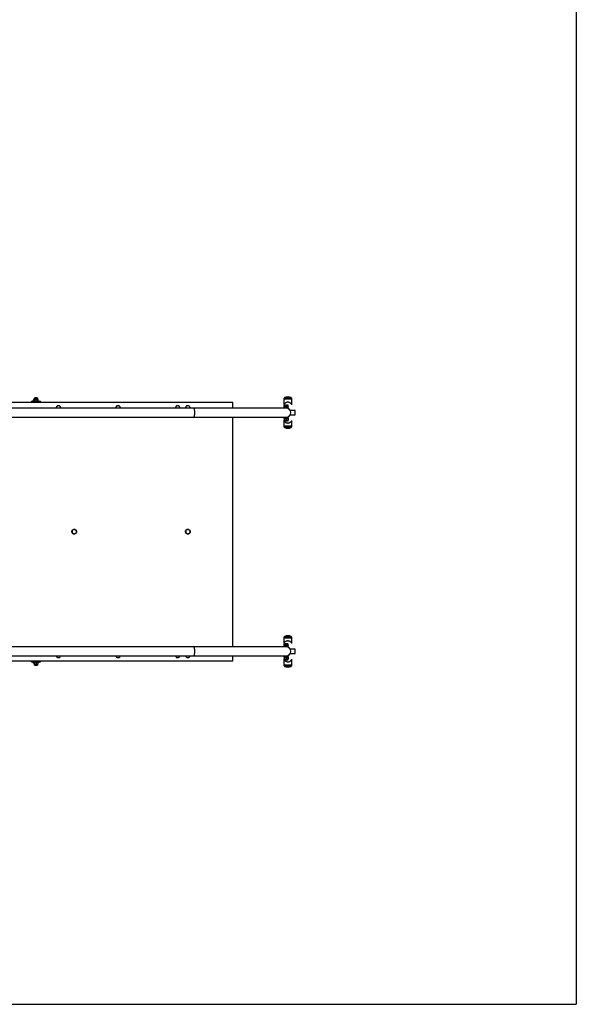
# Model space of a CAD drawing. Units: millimetres. Extents: x 176 to 189, y 150.1 to 158.8.
# Drawn here: x 186.5 to 189, y 150.1 to 154.4 of the extents above; entities that cross this region are included whole.
import ezdxf

# ---------------------------------------------------------------- set-up
doc = ezdxf.new("R2010")
doc.units = ezdxf.units.MM

# ---------------------------------------------------------------- blocks, each defined once
blk = doc.blocks.new('asd')
at = {"color": 0, "linetype": 'ByBlock', "lineweight": -2}
for p, q in [((188.983, 154.4861), (188.983, 150.0917)), ((186.6313, 152.7303), (186.6052, 152.7303)), ((186.6123, 152.7386), (186.6118, 152.7384)), ((186.6118, 152.735), (186.6118, 152.7384)), ((186.6129, 152.7391), (186.6123, 152.7387)), ((186.6129, 152.7416), (186.6129, 152.7391)), ((186.6129, 152.7416), (186.629, 152.7416)), ((186.6129, 152.7391), (186.6146, 152.7391)), ((186.6142, 152.7429), (186.6277, 152.7429)), ((186.6146, 152.7391), (186.622, 152.7391)), ((186.6168, 152.744), (186.6159, 152.7432)), ((186.6159, 152.7432), (186.6159, 152.7429)), ((186.6259, 152.7432), (186.6159, 152.7432)), ((186.6251, 152.744), (186.6168, 152.744)), ((186.6174, 152.7346), (186.6174, 152.7384)), ((186.622, 152.7391), (186.6283, 152.7391)), ((186.6259, 152.7432), (186.6251, 152.744)), ((186.6259, 152.7429), (186.6259, 152.7432)), ((186.6266, 152.7328), (186.6266, 152.7384)), ((186.6283, 152.7391), (186.629, 152.7391)), ((186.629, 152.7391), (186.629, 152.7416)), ((186.6296, 152.7387), (186.629, 152.7391)), ((186.6301, 152.7317), (186.6299, 152.7316)), ((186.6301, 152.7317), (186.6301, 152.7384)), ((186.6305, 152.731), (186.631, 152.731)), ((186.631, 152.7307), (186.631, 152.731)), ((186.6313, 152.7303), (186.631, 152.7307)), ((186.6315, 152.73), (186.636, 152.73)), ((187.7038, 152.7384), (187.7038, 152.7141)), ((187.7399, 152.7384), (187.7038, 152.7384)), ((187.7369, 152.7454), (187.7068, 152.7454)), ((187.7075, 152.7456), (187.7362, 152.7456)), ((187.7399, 152.7141), (187.7399, 152.7384)), ((187.4811, 152.725), (185.4176, 152.725)), ((187.3098, 152.7), (185.6614, 152.7)), ((187.7146, 152.7), (187.3098, 152.7)), ((187.4811, 152.7), (187.4811, 152.725)), ((187.7045, 152.706), (187.7045, 152.704)), ((187.7045, 152.706), (187.7246, 152.706)), ((187.7045, 152.704), (187.7246, 152.704)), ((187.7065, 152.7124), (187.7106, 152.7124)), ((187.7065, 152.7066), (187.7065, 152.7117)), ((187.7065, 152.7066), (187.7065, 152.706)), ((187.7106, 152.7066), (187.7065, 152.7066)), ((187.7095, 152.704), (187.7095, 152.7)), ((187.7186, 152.7124), (187.7106, 152.7124)), ((187.7146, 152.7066), (187.7106, 152.7066)), ((187.7146, 152.7066), (187.7146, 152.7117)), ((187.7186, 152.7066), (187.7146, 152.7066)), ((187.7226, 152.7124), (187.7186, 152.7124)), ((187.7226, 152.7066), (187.7186, 152.7066)), ((187.7196, 152.6993), (187.7196, 152.704)), ((187.7226, 152.7066), (187.7226, 152.7117)), ((187.7226, 152.706), (187.7226, 152.7066)), ((187.7246, 152.704), (187.7246, 152.706)), ((187.7546, 152.69), (187.7319, 152.69)), ((187.7546, 152.6699), (187.7546, 152.69)), ((185.6614, 152.6599), (187.3098, 152.6599)), ((187.3098, 152.6599), (187.7146, 152.6599)), ((187.4811, 151.6557), (187.4811, 152.6599)), ((187.7038, 152.6458), (187.7038, 152.6215)), ((187.7045, 152.6559), (187.7045, 152.6539)), ((187.7246, 152.6559), (187.7045, 152.6559)), ((187.7246, 152.6539), (187.7045, 152.6539)), ((187.7065, 152.6532), (187.7065, 152.6466)), ((187.7065, 152.6459), (187.7065, 152.6433)), ((187.7106, 152.6459), (187.7065, 152.6459)), ((187.7226, 152.6433), (187.7065, 152.6433)), ((187.7095, 152.6599), (187.7095, 152.6559)), ((187.7186, 152.6459), (187.7106, 152.6459)), ((187.7146, 152.6532), (187.7146, 152.6466)), ((187.7226, 152.6459), (187.7186, 152.6459)), ((187.7196, 152.6559), (187.7196, 152.6606)), ((187.7201, 152.6607), (187.7201, 152.6607)), ((187.7226, 152.6532), (187.7226, 152.6466)), ((187.7226, 152.6433), (187.7226, 152.6459)), ((187.7246, 152.6539), (187.7246, 152.6559)), ((187.7319, 152.6699), (187.7546, 152.6699)), ((187.7399, 152.6215), (187.7399, 152.6458)), ((187.7038, 152.6215), (187.7219, 152.6215)), ((187.7068, 152.6145), (187.7219, 152.6145)), ((187.7219, 152.6143), (187.7075, 152.6143)), ((187.7213, 152.642), (187.7078, 152.642)), ((187.7219, 152.6215), (187.7399, 152.6215)), ((187.7219, 152.6145), (187.7369, 152.6145)), ((187.7362, 152.6143), (187.7219, 152.6143)), ((187.7369, 151.7011), (187.7068, 151.7011)), ((187.7075, 151.7013), (187.7362, 151.7013)), ((187.3098, 151.6557), (185.6614, 151.6557)), ((187.7146, 151.6557), (187.3098, 151.6557)), ((187.7038, 151.6941), (187.7038, 151.6698)), ((187.7399, 151.6941), (187.7038, 151.6941)), ((187.7045, 151.6617), (187.7045, 151.6597)), ((187.7045, 151.6617), (187.7246, 151.6617)), ((187.7045, 151.6597), (187.7246, 151.6597)), ((187.7065, 151.6681), (187.7106, 151.6681)), ((187.7065, 151.6623), (187.7065, 151.6674)), ((187.7065, 151.6623), (187.7065, 151.6617)), ((187.7106, 151.6623), (187.7065, 151.6623)), ((187.7095, 151.6597), (187.7095, 151.6557)), ((187.7186, 151.6681), (187.7106, 151.6681)), ((187.7146, 151.6623), (187.7106, 151.6623)), ((187.7146, 151.6623), (187.7146, 151.6674)), ((187.7186, 151.6623), (187.7146, 151.6623)), ((187.7226, 151.6681), (187.7186, 151.6681)), ((187.7226, 151.6623), (187.7186, 151.6623)), ((187.7196, 151.655), (187.7196, 151.6597)), ((187.7226, 151.6623), (187.7226, 151.6674)), ((187.7226, 151.6617), (187.7226, 151.6623)), ((187.7246, 151.6597), (187.7246, 151.6617)), ((187.7399, 151.6698), (187.7399, 151.6941)), ((185.6614, 151.6156), (187.3098, 151.6156)), ((187.3098, 151.6156), (187.7146, 151.6156)), ((187.4811, 151.5936), (187.4811, 151.6156)), ((187.7045, 151.6116), (187.7045, 151.6096)), ((187.7246, 151.6116), (187.7045, 151.6116)), ((187.7246, 151.6096), (187.7045, 151.6096)), ((187.7095, 151.6156), (187.7095, 151.6116)), ((187.7196, 151.6116), (187.7196, 151.6163)), ((187.7201, 151.6164), (187.7201, 151.6164)), ((187.7246, 151.6096), (187.7246, 151.6116)), ((187.7546, 151.6457), (187.7319, 151.6457)), ((187.7319, 151.6256), (187.7546, 151.6256)), ((187.7546, 151.6256), (187.7546, 151.6457)), ((185.4156, 151.5936), (187.4811, 151.5936)), ((186.6059, 151.5883), (186.6189, 151.5883)), ((186.6059, 151.5883), (186.6319, 151.5883)), ((186.6129, 151.5849), (186.6129, 151.5803)), ((186.6129, 151.5795), (186.6129, 151.577)), ((186.6169, 151.5795), (186.6129, 151.5795)), ((186.629, 151.577), (186.6129, 151.577)), ((186.6277, 151.5757), (186.6142, 151.5757)), ((186.6159, 151.5757), (186.6159, 151.5754)), ((186.6159, 151.5754), (186.6168, 151.5746)), ((186.6159, 151.5754), (186.6259, 151.5754)), ((186.6168, 151.5746), (186.6251, 151.5746)), ((186.6249, 151.5795), (186.6169, 151.5795)), ((186.6189, 151.5883), (186.6319, 151.5883)), ((186.6209, 151.5868), (186.6209, 151.5803)), ((186.631, 151.5876), (186.6214, 151.5876)), ((186.629, 151.5795), (186.6249, 151.5795)), ((186.6251, 151.5746), (186.6259, 151.5754)), ((186.6259, 151.5754), (186.6259, 151.5757)), ((186.6284, 151.587), (186.629, 151.5869)), ((186.629, 151.587), (186.629, 151.5869)), ((186.629, 151.5869), (186.629, 151.5803)), ((186.629, 151.577), (186.629, 151.5795)), ((186.636, 151.5886), (186.6321, 151.5886)), ((187.7038, 151.6015), (187.7038, 151.5772)), ((187.7038, 151.5772), (187.7219, 151.5772)), ((187.7065, 151.6089), (187.7065, 151.6023)), ((187.7065, 151.6016), (187.7065, 151.599)), ((187.7106, 151.6016), (187.7065, 151.6016)), ((187.7226, 151.599), (187.7065, 151.599)), ((187.7068, 151.5702), (187.7219, 151.5702)), ((187.7219, 151.57), (187.7075, 151.57)), ((187.7213, 151.5977), (187.7078, 151.5977)), ((187.7186, 151.6016), (187.7106, 151.6016)), ((187.7146, 151.6089), (187.7146, 151.6023)), ((187.7226, 151.6016), (187.7186, 151.6016)), ((187.7219, 151.5772), (187.7399, 151.5772)), ((187.7219, 151.5702), (187.7369, 151.5702)), ((187.7362, 151.57), (187.7219, 151.57)), ((187.7226, 151.6089), (187.7226, 151.6023)), ((187.7226, 151.599), (187.7226, 151.6016)), ((187.7399, 151.5772), (187.7399, 151.6015)), ((177.0064, 150.0917), (188.983, 150.0917))]:
    blk.add_line(p, q, dxfattribs=at)
at = {"color": 0, "linetype": 'ByBlock', "lineweight": -2, "flags": 128}
for points in [[(186.6306, 152.731), (186.6296, 152.732), (186.6291, 152.7324)], [(187.3098, 152.7), (187.3099, 152.7), (187.3104, 152.6997), (187.3109, 152.6991), (187.3114, 152.6981), (187.3119, 152.6968), (187.3123, 152.6952), (187.3127, 152.6934), (187.3131, 152.6913), (187.3133, 152.689), (187.3135, 152.6865), (187.3137, 152.6839), (187.3138, 152.6813), (187.3138, 152.6786), (187.3137, 152.676), (187.3135, 152.6734), (187.3133, 152.6709), (187.3131, 152.6686), (187.3127, 152.6665), (187.3123, 152.6647), (187.3119, 152.6631), (187.3114, 152.6618), (187.3109, 152.6608), (187.3104, 152.6602), (187.3099, 152.6599), (187.3098, 152.6599)], [(186.7823, 152.1515), (186.7838, 152.1505), (186.7855, 152.1498), (186.7873, 152.1495), (186.7892, 152.1496), (186.791, 152.15), (186.7927, 152.1507), (186.7942, 152.1517), (186.7955, 152.153), (186.7965, 152.1546), (186.7972, 152.1563), (186.7976, 152.1581), (186.7977, 152.16), (186.7974, 152.1618), (186.7968, 152.1636), (186.7958, 152.1652), (186.7946, 152.1665), (186.7931, 152.1677), (186.7915, 152.1685), (186.7897, 152.169), (186.7879, 152.1691), (186.7861, 152.1689), (186.7843, 152.1683), (186.7827, 152.1675), (186.7813, 152.1663), (186.7801, 152.1648), (186.7792, 152.1632), (186.7787, 152.1614), (186.7784, 152.1596), (186.7786, 152.1577), (186.779, 152.1559), (186.7798, 152.1542), (186.7809, 152.1527), (186.7823, 152.1515)], [(187.285, 152.1494), (187.2868, 152.1496), (187.2886, 152.1501), (187.2902, 152.151), (187.2917, 152.1521), (187.2929, 152.1535), (187.2938, 152.1552), (187.2945, 152.157), (187.2947, 152.1588), (187.2946, 152.1607), (187.2942, 152.1626), (187.2934, 152.1643), (187.2923, 152.1658), (187.291, 152.1671), (187.2894, 152.1681), (187.2877, 152.1688), (187.2859, 152.1692), (187.284, 152.1692), (187.2822, 152.1688), (187.2805, 152.1681), (187.2789, 152.1671), (187.2776, 152.1658), (187.2765, 152.1643), (187.2757, 152.1626), (187.2753, 152.1607), (187.2752, 152.1588), (187.2755, 152.157), (187.2761, 152.1552), (187.277, 152.1535), (187.2782, 152.1521), (187.2797, 152.151), (187.2813, 152.1501), (187.2831, 152.1496), (187.285, 152.1494)], [(187.3098, 151.6557), (187.3099, 151.6557), (187.3104, 151.6554), (187.3109, 151.6548), (187.3114, 151.6538), (187.3119, 151.6525), (187.3123, 151.6509), (187.3127, 151.6491), (187.3131, 151.647), (187.3133, 151.6447), (187.3135, 151.6422), (187.3137, 151.6396), (187.3138, 151.637), (187.3138, 151.6343), (187.3137, 151.6317), (187.3135, 151.6291), (187.3133, 151.6266), (187.3131, 151.6243), (187.3127, 151.6222), (187.3123, 151.6204), (187.3119, 151.6188), (187.3114, 151.6175), (187.3109, 151.6165), (187.3104, 151.6159), (187.3099, 151.6156), (187.3098, 151.6156)], [(186.629, 151.5856), (186.6302, 151.5866), (186.6319, 151.5883)]]:
    blk.add_lwpolyline(points, dxfattribs=at)
at = {"color": 0, "linetype": 'ByBlock', "lineweight": -2}
for centre, radius, start, end in [((186.6059, 152.72), 0.01, 95.0441, 150), ((186.6303, 152.7137), 0.03, 146.4225, 157.8354), ((186.6183, 152.7192), 0.0171, 112.3078, 139.5503), ((186.6142, 152.7416), 0.00129, 90, 180), ((186.6277, 152.7416), 0.00129, 0, 90), ((186.6063, 152.7137), 0.03, 22.1646, 33.5775), ((186.636, 152.72), 0.01, 30, 90), ((187.7135, 152.7384), 0.00968, 133.6028, 180), ((187.7078, 152.7447), 0.001, 109.8271, 135.8757), ((187.7219, 152.7058), 0.0423, 70.1729, 109.8271), ((187.7359, 152.7447), 0.001, 44.1243, 70.1729), ((187.7302, 152.7384), 0.00968, 0, 46.3972), ((186.7192, 152.7001), 0.00964, 359.265, 180.735), ((186.9799, 152.7001), 0.00964, 359.265, 180.735), ((187.2405, 152.7001), 0.00964, 359.265, 180.735), ((187.285, 152.7001), 0.00976, 359.2155, 180.7845), ((187.7146, 152.68), 0.02, 270, 90), ((187.7078, 152.6433), 0.00129, 180, 270), ((187.7213, 152.6433), 0.00129, 270, 0), ((187.7135, 152.6215), 0.00968, 180, 226.3972), ((187.7078, 152.6152), 0.001, 224.1243, 250.1729), ((187.7219, 152.6541), 0.0423, 250.1729, 270), ((187.7219, 152.6541), 0.0423, 270, 289.8271), ((187.7359, 152.6152), 0.001, 289.8271, 315.8757), ((187.7302, 152.6215), 0.00968, 313.6028, 0), ((187.7135, 151.6941), 0.00968, 133.6028, 180), ((187.7078, 151.7004), 0.001, 109.8271, 135.8757), ((187.7219, 151.6615), 0.0423, 70.1729, 109.8271), ((187.7359, 151.7004), 0.001, 44.1243, 70.1729), ((187.7302, 151.6941), 0.00968, 0, 46.3972), ((187.7146, 151.6357), 0.02, 270, 90), ((186.7194, 151.6186), 0.00982, 197.4693, 232.3377), ((186.7192, 151.6184), 0.00959, 232.7206, 342.9855), ((186.9801, 151.6186), 0.00982, 197.4693, 232.3377), ((186.9799, 151.6184), 0.00959, 232.7206, 342.9855), ((187.2407, 151.6186), 0.00982, 197.4693, 232.3377), ((187.2405, 151.6184), 0.00959, 232.7206, 342.9855), ((187.285, 151.6185), 0.00977, 196.9055, 269.7152), ((187.2849, 151.6185), 0.0098, 270.3907, 342.9886), ((186.6059, 151.5986), 0.01, 210, 268.8178), ((186.6309, 151.6049), 0.03, 202.1646, 213.5775), ((186.6189, 151.5994), 0.0171, 220.4497, 249.5287), ((186.6142, 151.577), 0.00129, 180, 270), ((186.6277, 151.577), 0.00129, 270, 0), ((186.6069, 151.6049), 0.03, 326.4225, 337.8354), ((186.636, 151.5986), 0.01, 270, 330), ((187.7135, 151.5772), 0.00968, 180, 226.3972), ((187.7078, 151.599), 0.00129, 180, 270), ((187.7078, 151.5709), 0.001, 224.1243, 250.1729), ((187.7219, 151.6098), 0.0423, 250.1729, 270), ((187.7213, 151.599), 0.00129, 270, 0), ((187.7219, 151.6098), 0.0423, 270, 289.8271), ((187.7359, 151.5709), 0.001, 289.8271, 315.8757), ((187.7302, 151.5772), 0.00968, 313.6028, 0)]:
    blk.add_arc(centre, radius, start, end, dxfattribs=at)
for points, knots in [([(186.6146, 152.7391), (186.6145, 152.7391), (186.614, 152.7391), (186.6131, 152.7389), (186.6122, 152.7385), (186.6118, 152.7384)], [0, 0, 0, 0, 0.070086, 0.530782, 1, 1, 1, 1]), ([(186.6174, 152.7384), (186.6169, 152.7386), (186.616, 152.739), (186.6151, 152.739), (186.6146, 152.7391)], [0, 0, 0, 0, 0.495458, 1, 1, 1, 1]), ([(186.622, 152.7391), (186.6219, 152.7391), (186.6211, 152.7391), (186.6195, 152.7389), (186.6181, 152.7385), (186.6174, 152.7384)], [0, 0, 0, 0, 0.070086, 0.530782, 1, 1, 1, 1]), ([(186.6266, 152.7384), (186.6258, 152.7386), (186.6243, 152.739), (186.6228, 152.739), (186.622, 152.7391)], [0, 0, 0, 0, 0.495458, 1, 1, 1, 1]), ([(186.6283, 152.7391), (186.6282, 152.7391), (186.6276, 152.739), (186.627, 152.7386), (186.6266, 152.7384)], [0, 0, 0, 0, 0.268634, 1, 1, 1, 1]), ([(186.6301, 152.7384), (186.63, 152.7385), (186.6294, 152.7389), (186.6288, 152.739), (186.6283, 152.7391)], [0, 0, 0, 0, 0.2575513, 1, 1, 1, 1]), ([(186.7292, 152.7), (186.7292, 152.7005), (186.7292, 152.7017), (186.7287, 152.7034), (186.728, 152.705), (186.727, 152.7065), (186.7258, 152.7078), (186.7243, 152.7089), (186.7227, 152.7097), (186.721, 152.7102), (186.7192, 152.7104), (186.7174, 152.7102), (186.7157, 152.7098), (186.714, 152.709), (186.7126, 152.708), (186.7113, 152.7067), (186.7102, 152.7053), (186.7095, 152.7036), (186.709, 152.7019), (186.7088, 152.7006), (186.7089, 152.7), (186.7089, 152.7)], [0, 0, 0, 0, 0.049441, 0.105284, 0.161126, 0.216958, 0.272773, 0.328564, 0.384328, 0.440067, 0.495782, 0.551482, 0.607175, 0.662868, 0.718572, 0.774295, 0.830042, 0.885816, 0.941616, 0.997437, 1, 1, 1, 1]), ([(186.9899, 152.7), (186.9898, 152.7005), (186.9898, 152.7017), (186.9894, 152.7034), (186.9886, 152.705), (186.9876, 152.7065), (186.9864, 152.7078), (186.9849, 152.7089), (186.9833, 152.7097), (186.9816, 152.7102), (186.9798, 152.7104), (186.978, 152.7102), (186.9763, 152.7098), (186.9747, 152.709), (186.9732, 152.708), (186.9719, 152.7067), (186.9709, 152.7053), (186.9701, 152.7036), (186.9697, 152.7019), (186.9695, 152.7006), (186.9695, 152.7), (186.9695, 152.7)], [0, 0, 0, 0, 0.049441, 0.105284, 0.161126, 0.216958, 0.272773, 0.328564, 0.384328, 0.440067, 0.495782, 0.551482, 0.607175, 0.662868, 0.718572, 0.774295, 0.830042, 0.885816, 0.941616, 0.997437, 1, 1, 1, 1]), ([(187.2505, 152.7), (187.2505, 152.7005), (187.2504, 152.7017), (187.25, 152.7034), (187.2493, 152.705), (187.2483, 152.7065), (187.247, 152.7078), (187.2456, 152.7089), (187.244, 152.7097), (187.2423, 152.7102), (187.2405, 152.7104), (187.2387, 152.7102), (187.237, 152.7098), (187.2353, 152.709), (187.2339, 152.708), (187.2326, 152.7067), (187.2315, 152.7053), (187.2308, 152.7036), (187.2303, 152.7019), (187.2301, 152.7006), (187.2302, 152.7), (187.2302, 152.7)], [0, 0, 0, 0, 0.049441, 0.105284, 0.161126, 0.216958, 0.272773, 0.328564, 0.384328, 0.440067, 0.495782, 0.551482, 0.607175, 0.662868, 0.718572, 0.774295, 0.830042, 0.885816, 0.941616, 0.997437, 1, 1, 1, 1]), ([(187.295, 152.7), (187.295, 152.7003), (187.295, 152.7013), (187.2946, 152.7028), (187.294, 152.7045), (187.2931, 152.7061), (187.2919, 152.7075), (187.2905, 152.7086), (187.289, 152.7095), (187.2873, 152.7101), (187.2855, 152.7103), (187.2837, 152.7103), (187.282, 152.71), (187.2803, 152.7093), (187.2788, 152.7084), (187.2774, 152.7072), (187.2763, 152.7057), (187.2755, 152.7041), (187.2749, 152.7024), (187.2746, 152.701), (187.2747, 152.7002), (187.2747, 152.7)], [0, 0, 0, 0, 0.032307, 0.088136, 0.143967, 0.19979, 0.2556, 0.311391, 0.367159, 0.422904, 0.478628, 0.534336, 0.590035, 0.645733, 0.701438, 0.757158, 0.812898, 0.868661, 0.924446, 0.980252, 1, 1, 1, 1]), ([(187.7399, 152.7141), (187.7398, 152.7142), (187.7398, 152.7143), (187.7393, 152.7152), (187.7386, 152.7164), (187.7373, 152.7182), (187.7354, 152.7202), (187.7332, 152.7219), (187.7309, 152.7233), (187.7284, 152.7243), (187.726, 152.725), (187.7235, 152.7254), (187.721, 152.7254), (187.7186, 152.7251), (187.7164, 152.7247), (187.7143, 152.7239), (187.712, 152.7229), (187.7098, 152.7214), (187.7077, 152.7196), (187.706, 152.7176), (187.7048, 152.7158), (187.704, 152.7144), (187.7039, 152.7142), (187.7038, 152.7141)], [0, 0, 0, 0, 0.042667, 0.07695, 0.111324, 0.174997, 0.238712, 0.293266, 0.347751, 0.38973, 0.431669, 0.473918, 0.516151, 0.55341, 0.590688, 0.628872, 0.667083, 0.72438, 0.78175, 0.840457, 0.899099, 0.954276, 1, 1, 1, 1]), ([(187.7065, 152.7117), (187.7072, 152.7119), (187.7085, 152.7123), (187.7099, 152.7124), (187.7106, 152.7124)], [0, 0, 0, 0, 0.495458, 1, 1, 1, 1]), ([(187.7065, 152.7124), (187.7065, 152.7124), (187.7065, 152.7124), (187.7065, 152.712), (187.7065, 152.7117)], [0, 0, 0, 0, 0.214378, 1, 1, 1, 1]), ([(187.7106, 152.7124), (187.7106, 152.7124), (187.7114, 152.7124), (187.7127, 152.7122), (187.7139, 152.7119), (187.7146, 152.7117)], [0, 0, 0, 0, 0.070086, 0.530782, 1, 1, 1, 1]), ([(187.7146, 152.7117), (187.7152, 152.7119), (187.7165, 152.7123), (187.7179, 152.7124), (187.7186, 152.7124)], [0, 0, 0, 0, 0.495458, 1, 1, 1, 1]), ([(187.7186, 152.7124), (187.7187, 152.7124), (187.7194, 152.7124), (187.7207, 152.7122), (187.722, 152.7119), (187.7226, 152.7117)], [0, 0, 0, 0, 0.070086, 0.530782, 1, 1, 1, 1]), ([(187.7226, 152.7117), (187.7226, 152.712), (187.7226, 152.7124), (187.7226, 152.7124), (187.7226, 152.7124)], [0, 0, 0, 0, 0.785622, 1, 1, 1, 1]), ([(187.7038, 152.6458), (187.7038, 152.6458), (187.7038, 152.646), (187.704, 152.6455), (187.7045, 152.6446), (187.7053, 152.6433), (187.7066, 152.6415), (187.7086, 152.6394), (187.7109, 152.6377), (187.7132, 152.6364), (187.7156, 152.6355), (187.7184, 152.6347), (187.7206, 152.6346), (187.7219, 152.6345)], [0, 0, 0, 0, 0.000768, 0.093225, 0.165007, 0.23698, 0.367535, 0.498134, 0.604021, 0.709775, 0.792701, 0.875551, 1, 1, 1, 1]), ([(187.7065, 152.6532), (187.7072, 152.6534), (187.7085, 152.6538), (187.7099, 152.6539), (187.7106, 152.6539)], [0, 0, 0, 0, 0.495458, 1, 1, 1, 1]), ([(187.7065, 152.6539), (187.7065, 152.6539), (187.7065, 152.6539), (187.7065, 152.6535), (187.7065, 152.6532)], [0, 0, 0, 0, 0.2686336, 1, 1, 1, 1]), ([(187.7065, 152.6466), (187.7072, 152.6464), (187.7085, 152.646), (187.7099, 152.6459), (187.7106, 152.6459)], [0, 0, 0, 0, 0.495458, 1, 1, 1, 1]), ([(187.7065, 152.6459), (187.7065, 152.6459), (187.7065, 152.6459), (187.7065, 152.6463), (187.7065, 152.6466)], [0, 0, 0, 0, 0.268634, 1, 1, 1, 1]), ([(187.7106, 152.6539), (187.7106, 152.6539), (187.7114, 152.6539), (187.7127, 152.6538), (187.7139, 152.6534), (187.7146, 152.6532)], [0, 0, 0, 0, 0.070086, 0.530782, 1, 1, 1, 1]), ([(187.7106, 152.6459), (187.7106, 152.6459), (187.7114, 152.6459), (187.7127, 152.646), (187.7139, 152.6464), (187.7146, 152.6466)], [0, 0, 0, 0, 0.070086, 0.530782, 1, 1, 1, 1]), ([(187.7146, 152.6532), (187.7152, 152.6534), (187.7165, 152.6538), (187.7179, 152.6539), (187.7186, 152.6539)], [0, 0, 0, 0, 0.495458, 1, 1, 1, 1]), ([(187.7146, 152.6466), (187.7152, 152.6464), (187.7165, 152.646), (187.7179, 152.6459), (187.7186, 152.6459)], [0, 0, 0, 0, 0.495458, 1, 1, 1, 1]), ([(187.7186, 152.6539), (187.7187, 152.6539), (187.7194, 152.6539), (187.7207, 152.6538), (187.722, 152.6534), (187.7226, 152.6532)], [0, 0, 0, 0, 0.070086, 0.530782, 1, 1, 1, 1]), ([(187.7186, 152.6459), (187.7187, 152.6459), (187.7194, 152.6459), (187.7207, 152.646), (187.722, 152.6464), (187.7226, 152.6466)], [0, 0, 0, 0, 0.070086, 0.530782, 1, 1, 1, 1]), ([(187.7219, 152.6345), (187.7227, 152.6346), (187.7244, 152.6346), (187.7268, 152.6351), (187.729, 152.6358), (187.7314, 152.6369), (187.7337, 152.6383), (187.7358, 152.6401), (187.7375, 152.642), (187.7388, 152.6439), (187.7396, 152.6453), (187.7399, 152.646), (187.7399, 152.6458), (187.7399, 152.6458)], [0, 0, 0, 0, 0.0811059, 0.1622544, 0.2428926, 0.3235985, 0.4363341, 0.5492148, 0.6647393, 0.7801817, 0.894919, 0.9899035, 1, 1, 1, 1]), ([(187.7226, 152.6539), (187.7226, 152.6539), (187.7226, 152.6539), (187.7226, 152.6535), (187.7226, 152.6532)], [0, 0, 0, 0, 0.268634, 1, 1, 1, 1]), ([(187.7226, 152.6459), (187.7226, 152.6459), (187.7226, 152.6459), (187.7226, 152.6463), (187.7226, 152.6466)], [0, 0, 0, 0, 0.268634, 1, 1, 1, 1]), ([(186.7818, 152.1511), (186.782, 152.1509), (186.7828, 152.1503), (186.7842, 152.1496), (186.7859, 152.1491), (186.7876, 152.1489), (186.7894, 152.149), (186.7912, 152.1495), (186.7928, 152.1502), (186.7943, 152.1512), (186.7956, 152.1525), (186.7966, 152.1539), (186.7974, 152.1555), (186.7979, 152.1573), (186.7981, 152.1591), (186.798, 152.1609), (186.7976, 152.1627), (186.7968, 152.1643), (186.7958, 152.1659), (186.7946, 152.1672), (186.7931, 152.1682), (186.7915, 152.169), (186.7898, 152.1695), (186.788, 152.1697), (186.7863, 152.1696), (186.7845, 152.1691), (186.7829, 152.1684), (186.7814, 152.1673), (186.7801, 152.1661), (186.7791, 152.1646), (186.7783, 152.163), (186.7778, 152.1612), (186.7777, 152.1594), (186.7778, 152.1576), (186.7783, 152.1558), (186.779, 152.1542), (186.78, 152.1527), (186.781, 152.1517), (186.7816, 152.1512), (186.7818, 152.1511)], [0, 0, 0, 0, 0.015446, 0.043299, 0.071168, 0.099026, 0.126875, 0.15472, 0.182566, 0.210416, 0.238276, 0.266148, 0.294033, 0.321931, 0.34984, 0.377757, 0.405678, 0.433598, 0.461513, 0.489419, 0.517314, 0.545195, 0.573063, 0.60092, 0.628769, 0.656614, 0.68446, 0.712311, 0.740171, 0.768044, 0.79593, 0.823829, 0.851738, 0.879656, 0.907577, 0.935497, 0.963411, 0.991317, 1, 1, 1, 1]), ([(187.2848, 152.149), (187.2851, 152.149), (187.2861, 152.149), (187.2876, 152.1493), (187.2892, 152.1499), (187.2908, 152.1509), (187.2921, 152.152), (187.2933, 152.1534), (187.2941, 152.155), (187.2947, 152.1567), (187.295, 152.1585), (187.295, 152.1604), (187.2947, 152.1621), (187.294, 152.1638), (187.2931, 152.1654), (187.2919, 152.1668), (187.2905, 152.1679), (187.289, 152.1688), (187.2873, 152.1694), (187.2855, 152.1697), (187.2837, 152.1696), (187.282, 152.1693), (187.2803, 152.1686), (187.2788, 152.1677), (187.2774, 152.1665), (187.2763, 152.1651), (187.2755, 152.1635), (187.2749, 152.1617), (187.2746, 152.16), (187.2747, 152.1581), (187.275, 152.1564), (187.2757, 152.1547), (187.2766, 152.1531), (187.2778, 152.1518), (187.2792, 152.1506), (187.2808, 152.1498), (187.2825, 152.1492), (187.2839, 152.149), (187.2846, 152.149), (187.2848, 152.149)], [0, 0, 0, 0, 0.015331, 0.043156, 0.071004, 0.098856, 0.126714, 0.154583, 0.182463, 0.210355, 0.238257, 0.266167, 0.294081, 0.321996, 0.349907, 0.377812, 0.405707, 0.43359, 0.461462, 0.489324, 0.517177, 0.545027, 0.572875, 0.600727, 0.628587, 0.656456, 0.684337, 0.712229, 0.740132, 0.768042, 0.795957, 0.823871, 0.851782, 0.879686, 0.90758, 0.935463, 0.963334, 0.991195, 1, 1, 1, 1]), ([(187.7399, 151.6698), (187.7398, 151.6699), (187.7398, 151.67), (187.7393, 151.6709), (187.7386, 151.6721), (187.7373, 151.6739), (187.7354, 151.6759), (187.7332, 151.6776), (187.7309, 151.679), (187.7284, 151.68), (187.726, 151.6807), (187.7235, 151.6811), (187.721, 151.6811), (187.7186, 151.6808), (187.7164, 151.6804), (187.7143, 151.6796), (187.712, 151.6786), (187.7098, 151.6771), (187.7077, 151.6753), (187.706, 151.6733), (187.7048, 151.6715), (187.704, 151.6701), (187.7039, 151.6699), (187.7038, 151.6698)], [0, 0, 0, 0, 0.042667, 0.07695, 0.111324, 0.174997, 0.238712, 0.293266, 0.347751, 0.38973, 0.431669, 0.473918, 0.516151, 0.55341, 0.590688, 0.628872, 0.667083, 0.72438, 0.78175, 0.840457, 0.899099, 0.954276, 1, 1, 1, 1]), ([(187.7065, 151.6674), (187.7072, 151.6676), (187.7085, 151.668), (187.7099, 151.6681), (187.7106, 151.6681)], [0, 0, 0, 0, 0.495458, 1, 1, 1, 1]), ([(187.7065, 151.6681), (187.7065, 151.6681), (187.7065, 151.6681), (187.7065, 151.6677), (187.7065, 151.6674)], [0, 0, 0, 0, 0.214378, 1, 1, 1, 1]), ([(187.7106, 151.6681), (187.7106, 151.6681), (187.7114, 151.6681), (187.7127, 151.6679), (187.7139, 151.6676), (187.7146, 151.6674)], [0, 0, 0, 0, 0.070086, 0.530782, 1, 1, 1, 1]), ([(187.7146, 151.6674), (187.7152, 151.6676), (187.7165, 151.668), (187.7179, 151.6681), (187.7186, 151.6681)], [0, 0, 0, 0, 0.495458, 1, 1, 1, 1]), ([(187.7186, 151.6681), (187.7187, 151.6681), (187.7194, 151.6681), (187.7207, 151.6679), (187.722, 151.6676), (187.7226, 151.6674)], [0, 0, 0, 0, 0.070086, 0.530782, 1, 1, 1, 1]), ([(187.7226, 151.6674), (187.7226, 151.6677), (187.7226, 151.6681), (187.7226, 151.6681), (187.7226, 151.6681)], [0, 0, 0, 0, 0.785622, 1, 1, 1, 1]), ([(186.7093, 151.6156), (186.7094, 151.6155), (186.7096, 151.6147), (186.7102, 151.6135), (186.7112, 151.612), (186.7122, 151.611), (186.7128, 151.6105), (186.7129, 151.6104)], [0, 0, 0, 0, 0.074808, 0.354296, 0.633731, 0.913076, 1, 1, 1, 1]), ([(186.7129, 151.6104), (186.7132, 151.6102), (186.7139, 151.6097), (186.7153, 151.609), (186.717, 151.6085), (186.7188, 151.6082), (186.7206, 151.6084), (186.7223, 151.6088), (186.724, 151.6095), (186.7254, 151.6105), (186.7267, 151.6118), (186.7278, 151.6132), (186.7285, 151.6146), (186.7287, 151.6154), (186.7287, 151.6156)], [0, 0, 0, 0, 0.050494, 0.14155, 0.232657, 0.323726, 0.414769, 0.505799, 0.596829, 0.687876, 0.778953, 0.870069, 0.961228, 1, 1, 1, 1]), ([(186.97, 151.6157), (186.97, 151.6155), (186.9702, 151.6148), (186.9708, 151.6135), (186.9718, 151.612), (186.9728, 151.611), (186.9734, 151.6105), (186.9736, 151.6104)], [0, 0, 0, 0, 0.085901, 0.362038, 0.638123, 0.914119, 1, 1, 1, 1]), ([(186.9736, 151.6104), (186.9738, 151.6102), (186.9746, 151.6097), (186.9759, 151.609), (186.9777, 151.6085), (186.9794, 151.6082), (186.9812, 151.6084), (186.983, 151.6088), (186.9846, 151.6095), (186.9861, 151.6105), (186.9874, 151.6118), (186.9884, 151.6132), (186.9891, 151.6146), (186.9893, 151.6154), (186.9894, 151.6156)], [0, 0, 0, 0, 0.050494, 0.14155, 0.232657, 0.323726, 0.414769, 0.505799, 0.596829, 0.687876, 0.778953, 0.870069, 0.961228, 1, 1, 1, 1]), ([(187.2306, 151.6157), (187.2307, 151.6155), (187.2308, 151.6148), (187.2315, 151.6135), (187.2325, 151.612), (187.2334, 151.611), (187.2341, 151.6105), (187.2342, 151.6104)], [0, 0, 0, 0, 0.085901, 0.362038, 0.638123, 0.914119, 1, 1, 1, 1]), ([(187.2342, 151.6104), (187.2345, 151.6102), (187.2352, 151.6097), (187.2366, 151.609), (187.2383, 151.6085), (187.2401, 151.6082), (187.2419, 151.6084), (187.2436, 151.6088), (187.2452, 151.6095), (187.2467, 151.6105), (187.248, 151.6118), (187.2491, 151.6132), (187.2498, 151.6146), (187.25, 151.6154), (187.25, 151.6156)], [0, 0, 0, 0, 0.050494, 0.14155, 0.232657, 0.323726, 0.414769, 0.505799, 0.596829, 0.687876, 0.778953, 0.870069, 0.961228, 1, 1, 1, 1]), ([(187.2751, 151.6156), (187.2753, 151.6151), (187.2757, 151.614), (187.2766, 151.6124), (187.2778, 151.6111), (187.2792, 151.61), (187.2808, 151.6091), (187.2825, 151.6085), (187.2839, 151.6083), (187.2846, 151.6083), (187.2848, 151.6083)], [0, 0, 0, 0, 0.13246, 0.269938, 0.407382, 0.544778, 0.682118, 0.8194, 0.956631, 1, 1, 1, 1]), ([(187.2848, 151.6083), (187.2851, 151.6083), (187.2861, 151.6083), (187.2876, 151.6086), (187.2892, 151.6093), (187.2908, 151.6102), (187.2921, 151.6114), (187.2933, 151.6128), (187.2941, 151.6142), (187.2944, 151.6152), (187.2945, 151.6156)], [0, 0, 0, 0, 0.075559, 0.212697, 0.34995, 0.48722, 0.624524, 0.761879, 0.899289, 1, 1, 1, 1]), ([(187.7065, 151.6089), (187.7072, 151.6091), (187.7085, 151.6095), (187.7099, 151.6096), (187.7106, 151.6096)], [0, 0, 0, 0, 0.495458, 1, 1, 1, 1]), ([(187.7065, 151.6096), (187.7065, 151.6096), (187.7065, 151.6096), (187.7065, 151.6092), (187.7065, 151.6089)], [0, 0, 0, 0, 0.2686336, 1, 1, 1, 1]), ([(187.7106, 151.6096), (187.7106, 151.6096), (187.7114, 151.6096), (187.7127, 151.6095), (187.7139, 151.6091), (187.7146, 151.6089)], [0, 0, 0, 0, 0.070086, 0.530782, 1, 1, 1, 1]), ([(187.7146, 151.6089), (187.7152, 151.6091), (187.7165, 151.6095), (187.7179, 151.6096), (187.7186, 151.6096)], [0, 0, 0, 0, 0.495458, 1, 1, 1, 1]), ([(187.7186, 151.6096), (187.7187, 151.6096), (187.7194, 151.6096), (187.7207, 151.6095), (187.722, 151.6091), (187.7226, 151.6089)], [0, 0, 0, 0, 0.070086, 0.530782, 1, 1, 1, 1]), ([(187.7226, 151.6096), (187.7226, 151.6096), (187.7226, 151.6096), (187.7226, 151.6092), (187.7226, 151.6089)], [0, 0, 0, 0, 0.268634, 1, 1, 1, 1]), ([(186.6129, 151.5803), (186.6136, 151.5801), (186.6149, 151.5797), (186.6163, 151.5796), (186.6169, 151.5795)], [0, 0, 0, 0, 0.495458, 1, 1, 1, 1]), ([(186.6129, 151.5795), (186.6129, 151.5796), (186.6129, 151.5796), (186.6129, 151.58), (186.6129, 151.5803)], [0, 0, 0, 0, 0.268634, 1, 1, 1, 1]), ([(186.6169, 151.5795), (186.617, 151.5795), (186.6178, 151.5796), (186.6191, 151.5797), (186.6203, 151.5801), (186.6209, 151.5803)], [0, 0, 0, 0, 0.070086, 0.530782, 1, 1, 1, 1]), ([(186.6209, 151.5803), (186.6216, 151.5801), (186.6229, 151.5797), (186.6243, 151.5796), (186.6249, 151.5795)], [0, 0, 0, 0, 0.495458, 1, 1, 1, 1]), ([(186.6249, 151.5795), (186.625, 151.5795), (186.6258, 151.5796), (186.6271, 151.5797), (186.6283, 151.5801), (186.629, 151.5803)], [0, 0, 0, 0, 0.070086, 0.530782, 1, 1, 1, 1]), ([(186.629, 151.5795), (186.629, 151.5796), (186.629, 151.5796), (186.629, 151.58), (186.629, 151.5803)], [0, 0, 0, 0, 0.268634, 1, 1, 1, 1]), ([(187.7038, 151.6015), (187.7038, 151.6015), (187.7038, 151.6017), (187.704, 151.6012), (187.7045, 151.6003), (187.7053, 151.599), (187.7066, 151.5972), (187.7086, 151.5951), (187.7109, 151.5934), (187.7132, 151.5921), (187.7156, 151.5912), (187.7184, 151.5904), (187.7206, 151.5903), (187.7219, 151.5902)], [0, 0, 0, 0, 0.000768, 0.093225, 0.165007, 0.23698, 0.367535, 0.498134, 0.604021, 0.709775, 0.792701, 0.875551, 1, 1, 1, 1]), ([(187.7065, 151.6023), (187.7072, 151.6021), (187.7085, 151.6017), (187.7099, 151.6016), (187.7106, 151.6016)], [0, 0, 0, 0, 0.495458, 1, 1, 1, 1]), ([(187.7065, 151.6016), (187.7065, 151.6016), (187.7065, 151.6016), (187.7065, 151.602), (187.7065, 151.6023)], [0, 0, 0, 0, 0.268634, 1, 1, 1, 1]), ([(187.7106, 151.6016), (187.7106, 151.6016), (187.7114, 151.6016), (187.7127, 151.6017), (187.7139, 151.6021), (187.7146, 151.6023)], [0, 0, 0, 0, 0.070086, 0.530782, 1, 1, 1, 1]), ([(187.7146, 151.6023), (187.7152, 151.6021), (187.7165, 151.6017), (187.7179, 151.6016), (187.7186, 151.6016)], [0, 0, 0, 0, 0.495458, 1, 1, 1, 1]), ([(187.7186, 151.6016), (187.7187, 151.6016), (187.7194, 151.6016), (187.7207, 151.6017), (187.722, 151.6021), (187.7226, 151.6023)], [0, 0, 0, 0, 0.070086, 0.530782, 1, 1, 1, 1]), ([(187.7219, 151.5902), (187.7227, 151.5903), (187.7244, 151.5903), (187.7268, 151.5908), (187.729, 151.5915), (187.7314, 151.5926), (187.7337, 151.594), (187.7358, 151.5958), (187.7375, 151.5977), (187.7388, 151.5996), (187.7396, 151.601), (187.7399, 151.6017), (187.7399, 151.6015), (187.7399, 151.6015)], [0, 0, 0, 0, 0.0811059, 0.1622544, 0.2428926, 0.3235985, 0.4363341, 0.5492148, 0.6647393, 0.7801817, 0.894919, 0.9899035, 1, 1, 1, 1]), ([(187.7226, 151.6016), (187.7226, 151.6016), (187.7226, 151.6016), (187.7226, 151.602), (187.7226, 151.6023)], [0, 0, 0, 0, 0.268634, 1, 1, 1, 1])]:
    blk.add_open_spline(points, degree=3, knots=knots, dxfattribs=at)

msp = doc.modelspace()

# ---------------------------------------------------------------- block references
msp.add_blockref('asd', (0, 0))

doc.saveas('drawing.dxf')
